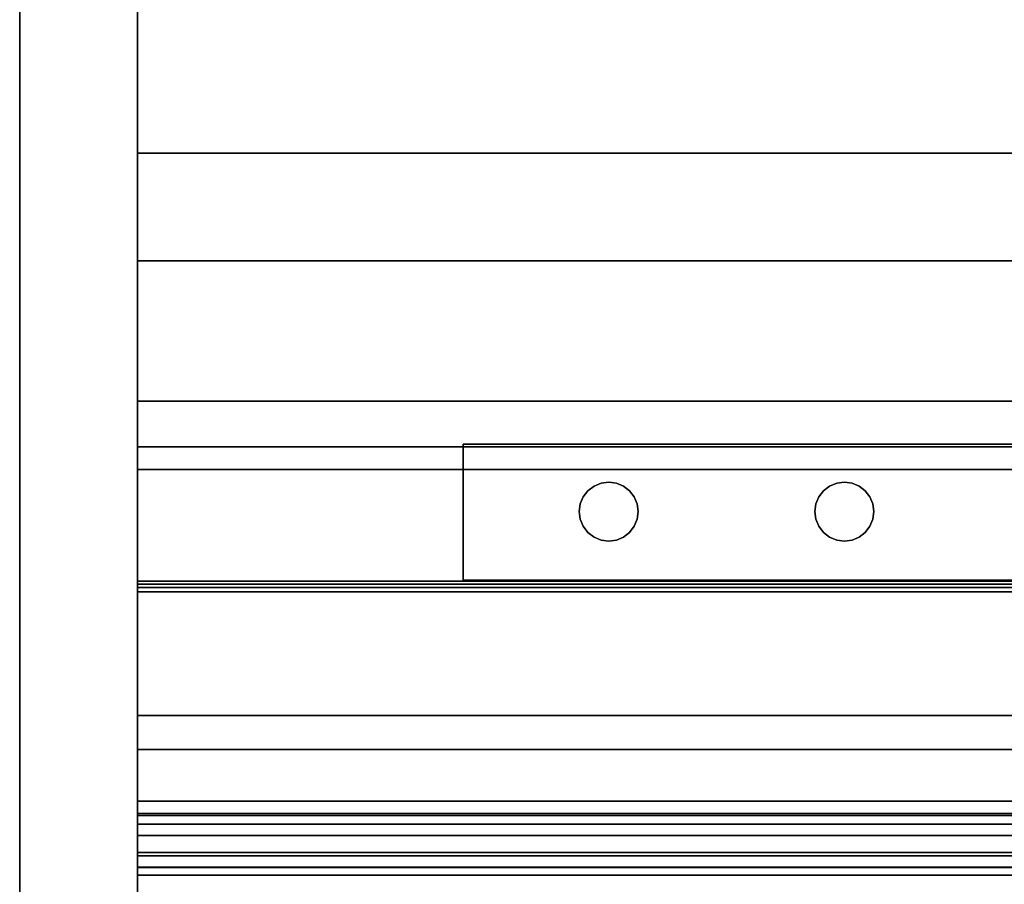
# Model space of a CAD drawing. Units: inches. Extents: x -3190 to -1642, y -9406 to -9070.
# Drawn here: x -1958 to -1946, y -9161 to -9150 of the extents above; entities that cross this region are included whole.
import ezdxf

# ---------------------------------------------------------------- set-up
doc = ezdxf.new("R2010")
doc.units = ezdxf.units.IN
doc.header["$MEASUREMENT"] = 0
doc.layers.add('M-EQPM', color=50, linetype='Continuous', lineweight=9)

msp = doc.modelspace()

# ---------------------------------------------------------------- linework, layer by layer
for p, q in [((-1956.614495, -9109.242636, 12.457832), (-1956.614495, -9166.1324, 12.457832)), ((-1956.614495, -9109.250018, 21.199602), (-1956.614495, -9166.125018, 21.199602)), ((-1956.614495, -9153.435549, 2.158059), (-1956.614495, -9160.310549, 2.158059)), ((-1956.614495, -9160.310549, 2.158059), (-1956.614495, -9160.310549, 5.158059)), ((-1956.614495, -9161.152085, -0.292168), (-1956.614495, -9161.152085, 0.733915))]:
    msp.add_line(p, q)
for points, invisible_edges in [([(-1958.114495, -9113.240378, 38.249125), (-1958.114495, -9108.243409, 27.944243), (-1958.114495, -9108.243409, 17.610786), (-1958.114495, -9167.042295, 17.610786)], 13), ([(-1956.614495, -9113.240378, 38.249125), (-1956.614495, -9162.045323, 38.249125), (-1956.614495, -9167.042295, 17.610786), (-1956.614495, -9108.243409, 17.610786)], 14), ([(-1956.614495, -9111.113155, 2.056625), (-1956.614495, -9110.121307, 2.929204), (-1956.614495, -9108.25156, 17.483366), (-1956.614495, -9167.034141, 17.483366)], 13), ([(-1958.114495, -9167.034141, 17.483366), (-1958.114495, -9111.113155, 2.056625), (-1958.114495, -9164.172546, 2.056625), (-1958.114495, -9165.164394, 2.929204)], 5), ([(-1956.614495, -9164.172546, 2.056625), (-1956.614495, -9111.113155, 2.056625), (-1956.614495, -9167.034141, 17.483366), (-1956.614495, -9165.164394, 2.929204)], 10), ([(-1956.614495, -9114.629507, 18.093777), (-1956.614495, -9112.867518, 17.788284), (-1956.614495, -9112.867518, 14.408189), (-1956.614495, -9160.745526, 18.093777)], 5), ([(-1956.614495, -9162.507527, 14.408189), (-1956.614495, -9162.507527, 17.788284), (-1956.614495, -9160.745526, 18.093777), (-1956.614495, -9112.867518, 14.408189)], 6), ([(-1958.114495, -9167.042295, 17.610786), (-1958.114495, -9167.042295, 27.944243), (-1958.114495, -9162.045323, 38.249125), (-1958.114495, -9113.240378, 38.249125)], 10), ([(-1956.614495, -9155.218494, 7.10312), (-1956.614495, -9120.152472, 7.10312), (-1956.614495, -9123.312532, 4.956193), (-1956.614495, -9152.062505, 4.956193)], 10), ([(-1956.614495, -9137.687518, 8.696381), (-1956.614495, -9120.156268, 7.10312), (-1956.614495, -9155.218494, 7.10312)], 13), ([(-1873.765095, -9150.107379, 4.956193), (-1873.833245, -9150.625018, 4.956193), (-1956.614495, -9152.062505, 4.956193), (-1956.614495, -9123.312532, 4.956193)], 10), ([(-1956.614495, -9155.218494, 7.10312), (-1956.614495, -9156.091065, 9.915336), (-1956.614495, -9138.253257, 9.262119), (-1956.614495, -9137.687518, 8.696381)], 9), ([(-1873.793179, -9151.023336, 4.956193), (-1956.614495, -9152.062505, 4.956193), (-1873.833245, -9150.625018, 4.956193)], 3), ([(-1956.614495, -9152.062505, 4.956193), (-1873.793179, -9151.023336, 4.956193), (-1873.674589, -9151.405688, 4.956193)], 13), ([(-1873.674589, -9151.405688, 4.956193), (-1873.482226, -9151.75677, 4.956193), (-1956.614495, -9152.062505, 4.956193)], 14), ([(-1873.482226, -9151.75677, 4.956193), (-1873.223795, -9152.062505, 4.956193), (-1956.614495, -9152.062505, 4.956193)], 12), ([(-1873.223795, -9152.062505, 1.97812), (-1872.814022, -9152.368028, 1.97812), (-1956.614495, -9153.43555, 1.97812), (-1956.614495, -9152.062505, 1.97812)], 2), ([(-1956.614495, -9155.218494, 7.10312), (-1956.614495, -9152.062505, 4.956193), (-1956.614495, -9153.43555, 2.337997), (-1956.614495, -9160.310548, 2.337997)], 11), ([(-1956.614495, -9152.062505, 1.97812), (-1956.614495, -9153.43555, 1.97812), (-1956.614495, -9153.43555, 2.337997), (-1956.614495, -9152.062505, 4.956193)], 4), ([(-1872.340185, -9152.559705, 1.97812), (-1956.614495, -9153.43555, 1.97812), (-1872.814022, -9152.368028, 1.97812)], 3), ([(-1871.833246, -9152.625016, 1.97812), (-1871.326302, -9152.559705, 1.97812), (-1862.784632, -9153.43555, 1.97812), (-1956.614495, -9153.43555, 1.97812)], 10), ([(-1871.833246, -9152.625016, 1.97812), (-1956.614495, -9153.43555, 1.97812), (-1872.340185, -9152.559705, 1.97812)], 3), ([(-1862.784632, -9153.43555, 2.337997), (-1908.096855, -9154.708018, 2.337997), (-1908.614495, -9154.639869, 2.337997), (-1956.614495, -9153.43555, 2.337997)], 5), ([(-1956.614495, -9153.43555, 2.337997), (-1908.614495, -9154.639869, 2.337997), (-1909.132134, -9154.708018, 2.337997), (-1945.300354, -9155.767381, 2.337997)], 13), ([(-1952.470209, -9157.499318, 2.337997), (-1956.614495, -9160.310548, 2.337997), (-1956.614495, -9153.43555, 2.337997), (-1952.470209, -9155.767381, 2.337997)], 5), ([(-1952.470209, -9155.767381, 2.337997), (-1956.614495, -9153.43555, 2.337997), (-1945.300354, -9155.767381, 2.337997)], 3), ([(-1956.614495, -9156.091065, 9.915336), (-1956.614495, -9155.218494, 7.10312), (-1956.614495, -9161.252465, 11.29864)], 13), ([(-1956.614495, -9160.310548, 2.337997), (-1956.614495, -9160.310548, 7.508514), (-1956.614495, -9155.80153, 7.508514), (-1956.614495, -9155.218494, 7.10312)], 8), ([(-1956.614495, -9161.153966, 7.508514), (-1956.614495, -9155.80153, 7.508514), (-1867.250483, -9155.80153, 7.508514), (-1861.898047, -9161.153966, 7.508514)], 4), ([(-1956.614495, -9161.252465, 11.29864), (-1956.614495, -9155.80153, 7.508514), (-1956.614495, -9161.153966, 7.508514), (-1956.614495, -9161.252465, 7.607014)], 4), ([(-1956.614495, -9161.252465, 11.29864), (-1956.614495, -9163.96903, 13.187508), (-1956.614495, -9162.507527, 14.408189), (-1956.614495, -9156.091065, 9.915336)], 10), ([(-1950.976717, -9156.527961, 2.337997), (-1950.939254, -9156.437518, 2.337997), (-1950.711552, -9156.262796, 2.337997), (-1950.252273, -9156.722076, 2.337997)], 14), ([(-1950.711552, -9156.262796, 2.587997), (-1950.939254, -9156.437518, 2.587997), (-1950.976717, -9156.527961, 2.587997), (-1950.252273, -9156.722076, 2.587997)], 13), ([(-1950.87966, -9156.359853, 2.337997), (-1950.801995, -9156.300258, 2.337997), (-1950.711552, -9156.262796, 2.337997), (-1950.939254, -9156.437518, 2.337997)], 4), ([(-1950.711552, -9156.262796, 2.587997), (-1950.801995, -9156.300258, 2.587997), (-1950.87966, -9156.359853, 2.587997), (-1950.939254, -9156.437518, 2.587997)], 8), ([(-1950.801995, -9156.300258, 2.337997), (-1950.87966, -9156.359853, 2.337997), (-1950.87966, -9156.359853, 2.587997), (-1950.801995, -9156.300258, 2.587997)], 10), ([(-1950.711552, -9156.262796, 2.337997), (-1950.801995, -9156.300258, 2.337997), (-1950.801995, -9156.300258, 2.587997), (-1950.711552, -9156.262796, 2.587997)], 10), ([(-1950.614495, -9156.250018, 2.337997), (-1950.711552, -9156.262796, 2.337997), (-1950.711552, -9156.262796, 2.587997), (-1950.614495, -9156.250018, 2.587997)], 10), ([(-1950.711552, -9156.262796, 2.337997), (-1950.614495, -9156.250018, 2.337997), (-1950.517437, -9156.262796, 2.337997)], 12), ([(-1950.711552, -9156.262796, 2.587997), (-1950.252273, -9156.722076, 2.587997), (-1950.517437, -9156.262796, 2.587997), (-1950.614495, -9156.250018, 2.587997)], 3), ([(-1950.614495, -9156.250018, 2.587997), (-1950.517437, -9156.262796, 2.587997), (-1950.517437, -9156.262796, 2.337997), (-1950.614495, -9156.250018, 2.337997)], 10), ([(-1950.426995, -9156.300258, 2.337997), (-1950.517437, -9156.262796, 2.337997), (-1950.517437, -9156.262796, 2.587997), (-1950.426995, -9156.300258, 2.587997)], 10), ([(-1950.517437, -9156.262796, 2.337997), (-1950.426995, -9156.300258, 2.337997), (-1950.349329, -9156.359853, 2.337997), (-1950.289735, -9156.437518, 2.337997)], 8), ([(-1950.517437, -9156.262796, 2.587997), (-1950.252273, -9156.722076, 2.587997), (-1950.289735, -9156.437518, 2.587997), (-1950.349329, -9156.359853, 2.587997)], 11), ([(-1950.517437, -9156.262796, 2.587997), (-1950.349329, -9156.359853, 2.587997), (-1950.426995, -9156.300258, 2.587997)], 1), ([(-1950.349329, -9156.359853, 2.337997), (-1950.426995, -9156.300258, 2.337997), (-1950.426995, -9156.300258, 2.587997), (-1950.349329, -9156.359853, 2.587997)], 10), ([(-1947.976717, -9156.527961, 2.337997), (-1947.939254, -9156.437518, 2.337997), (-1947.711552, -9156.262796, 2.337997), (-1947.252273, -9156.722076, 2.337997)], 14), ([(-1947.711552, -9156.262796, 2.587997), (-1947.939254, -9156.437518, 2.587997), (-1947.976717, -9156.527961, 2.587997), (-1947.252273, -9156.722076, 2.587997)], 13), ([(-1947.87966, -9156.359853, 2.337997), (-1947.801995, -9156.300258, 2.337997), (-1947.711552, -9156.262796, 2.337997), (-1947.939254, -9156.437518, 2.337997)], 4), ([(-1947.711552, -9156.262796, 2.587997), (-1947.801995, -9156.300258, 2.587997), (-1947.87966, -9156.359853, 2.587997), (-1947.939254, -9156.437518, 2.587997)], 8), ([(-1947.801995, -9156.300258, 2.337997), (-1947.87966, -9156.359853, 2.337997), (-1947.87966, -9156.359853, 2.587997), (-1947.801995, -9156.300258, 2.587997)], 10), ([(-1947.711552, -9156.262796, 2.337997), (-1947.801995, -9156.300258, 2.337997), (-1947.801995, -9156.300258, 2.587997), (-1947.711552, -9156.262796, 2.587997)], 10), ([(-1947.614495, -9156.250018, 2.337997), (-1947.711552, -9156.262796, 2.337997), (-1947.711552, -9156.262796, 2.587997), (-1947.614495, -9156.250018, 2.587997)], 10), ([(-1947.711552, -9156.262796, 2.337997), (-1947.614495, -9156.250018, 2.337997), (-1947.517437, -9156.262796, 2.337997)], 12), ([(-1947.711552, -9156.262796, 2.587997), (-1947.252273, -9156.722076, 2.587997), (-1947.517437, -9156.262796, 2.587997), (-1947.614495, -9156.250018, 2.587997)], 3), ([(-1947.614495, -9156.250018, 2.587997), (-1947.517437, -9156.262796, 2.587997), (-1947.517437, -9156.262796, 2.337997), (-1947.614495, -9156.250018, 2.337997)], 10), ([(-1947.426995, -9156.300258, 2.337997), (-1947.517437, -9156.262796, 2.337997), (-1947.517437, -9156.262796, 2.587997), (-1947.426995, -9156.300258, 2.587997)], 10), ([(-1947.517437, -9156.262796, 2.337997), (-1947.426995, -9156.300258, 2.337997), (-1947.349329, -9156.359853, 2.337997), (-1947.289735, -9156.437518, 2.337997)], 8), ([(-1947.517437, -9156.262796, 2.587997), (-1947.252273, -9156.722076, 2.587997), (-1947.289735, -9156.437518, 2.587997), (-1947.349329, -9156.359853, 2.587997)], 11), ([(-1947.517437, -9156.262796, 2.587997), (-1947.349329, -9156.359853, 2.587997), (-1947.426995, -9156.300258, 2.587997)], 1), ([(-1947.349329, -9156.359853, 2.337997), (-1947.426995, -9156.300258, 2.337997), (-1947.426995, -9156.300258, 2.587997), (-1947.349329, -9156.359853, 2.587997)], 10), ([(-1950.939254, -9156.437518, 2.337997), (-1950.976717, -9156.527961, 2.337997), (-1950.976717, -9156.527961, 2.587997), (-1950.939254, -9156.437518, 2.587997)], 10), ([(-1950.87966, -9156.359853, 2.337997), (-1950.939254, -9156.437518, 2.337997), (-1950.939254, -9156.437518, 2.587997), (-1950.87966, -9156.359853, 2.587997)], 10), ([(-1950.289735, -9156.437518, 2.337997), (-1950.349329, -9156.359853, 2.337997), (-1950.349329, -9156.359853, 2.587997), (-1950.289735, -9156.437518, 2.587997)], 10), ([(-1950.252273, -9156.527961, 2.337997), (-1950.289735, -9156.437518, 2.337997), (-1950.289735, -9156.437518, 2.587997), (-1950.252273, -9156.527961, 2.587997)], 10), ([(-1950.252273, -9156.722076, 2.337997), (-1950.289735, -9156.437518, 2.337997), (-1950.252273, -9156.527961, 2.337997), (-1950.239495, -9156.625018, 2.337997)], 1), ([(-1950.252273, -9156.722076, 2.587997), (-1950.239495, -9156.625018, 2.587997), (-1950.252273, -9156.527961, 2.587997), (-1950.289735, -9156.437518, 2.587997)], 8), ([(-1947.939254, -9156.437518, 2.337997), (-1947.976717, -9156.527961, 2.337997), (-1947.976717, -9156.527961, 2.587997), (-1947.939254, -9156.437518, 2.587997)], 10), ([(-1947.87966, -9156.359853, 2.337997), (-1947.939254, -9156.437518, 2.337997), (-1947.939254, -9156.437518, 2.587997), (-1947.87966, -9156.359853, 2.587997)], 10), ([(-1947.289735, -9156.437518, 2.337997), (-1947.349329, -9156.359853, 2.337997), (-1947.349329, -9156.359853, 2.587997), (-1947.289735, -9156.437518, 2.587997)], 10), ([(-1947.252273, -9156.527961, 2.337997), (-1947.289735, -9156.437518, 2.337997), (-1947.289735, -9156.437518, 2.587997), (-1947.252273, -9156.527961, 2.587997)], 10), ([(-1947.252273, -9156.722076, 2.337997), (-1947.289735, -9156.437518, 2.337997), (-1947.252273, -9156.527961, 2.337997), (-1947.239495, -9156.625018, 2.337997)], 1), ([(-1947.252273, -9156.722076, 2.587997), (-1947.239495, -9156.625018, 2.587997), (-1947.252273, -9156.527961, 2.587997), (-1947.289735, -9156.437518, 2.587997)], 8), ([(-1950.989495, -9156.625018, 2.587997), (-1950.976717, -9156.527961, 2.587997), (-1950.976717, -9156.527961, 2.337997), (-1950.989495, -9156.625018, 2.337997)], 2), ([(-1950.976717, -9156.527961, 2.337997), (-1950.517437, -9156.987241, 2.337997), (-1950.976717, -9156.722076, 2.337997), (-1950.989495, -9156.625018, 2.337997)], 3), ([(-1950.989495, -9156.625018, 2.587997), (-1950.976717, -9156.722076, 2.587997), (-1950.976717, -9156.527961, 2.587997)], 2), ([(-1950.517437, -9156.987241, 2.587997), (-1950.289735, -9156.812518, 2.587997), (-1950.252273, -9156.722076, 2.587997), (-1950.976717, -9156.527961, 2.587997)], 13), ([(-1950.239495, -9156.625018, 2.337997), (-1950.252273, -9156.527961, 2.337997), (-1950.252273, -9156.527961, 2.587997), (-1950.239495, -9156.625018, 2.587997)], 2), ([(-1947.976717, -9156.527961, 2.337997), (-1947.989495, -9156.625018, 2.337997), (-1947.989495, -9156.625018, 2.587997), (-1947.976717, -9156.527961, 2.587997)], 8), ([(-1947.989495, -9156.625018, 2.337997), (-1947.976717, -9156.527961, 2.337997), (-1947.976717, -9156.722076, 2.337997)], 2), ([(-1947.989495, -9156.625018, 2.587997), (-1947.976717, -9156.722076, 2.587997), (-1947.976717, -9156.527961, 2.587997)], 2), ([(-1947.517437, -9156.987241, 2.337997), (-1947.976717, -9156.527961, 2.337997), (-1947.289735, -9156.812518, 2.337997), (-1947.349329, -9156.890184, 2.337997)], 11), ([(-1947.711552, -9156.987241, 2.337997), (-1947.976717, -9156.527961, 2.337997), (-1947.517437, -9156.987241, 2.337997), (-1947.614495, -9157.000018, 2.337997)], 3), ([(-1947.711552, -9156.987241, 2.337997), (-1947.939254, -9156.812518, 2.337997), (-1947.976717, -9156.722076, 2.337997), (-1947.976717, -9156.527961, 2.337997)], 13), ([(-1947.252273, -9156.722076, 2.337997), (-1947.289735, -9156.812518, 2.337997), (-1947.976717, -9156.527961, 2.337997)], 14), ([(-1947.289735, -9156.812518, 2.587997), (-1947.252273, -9156.722076, 2.587997), (-1947.976717, -9156.527961, 2.587997)], 14), ([(-1947.976717, -9156.722076, 2.587997), (-1947.939254, -9156.812518, 2.587997), (-1947.711552, -9156.987241, 2.587997), (-1947.976717, -9156.527961, 2.587997)], 14), ([(-1947.239495, -9156.625018, 2.337997), (-1947.252273, -9156.527961, 2.337997), (-1947.252273, -9156.527961, 2.587997), (-1947.239495, -9156.625018, 2.587997)], 2), ([(-1950.989495, -9156.625018, 2.337997), (-1950.976717, -9156.722076, 2.337997), (-1950.976717, -9156.722076, 2.587997), (-1950.989495, -9156.625018, 2.587997)], 2), ([(-1950.976717, -9156.722076, 2.337997), (-1950.939254, -9156.812518, 2.337997), (-1950.939254, -9156.812518, 2.587997), (-1950.976717, -9156.722076, 2.587997)], 10), ([(-1950.517437, -9156.987241, 2.337997), (-1950.614495, -9157.000018, 2.337997), (-1950.711552, -9156.987241, 2.337997), (-1950.976717, -9156.722076, 2.337997)], 12), ([(-1950.976717, -9156.722076, 2.337997), (-1950.711552, -9156.987241, 2.337997), (-1950.939254, -9156.812518, 2.337997)], 3), ([(-1950.939254, -9156.812518, 2.587997), (-1950.711552, -9156.987241, 2.587997), (-1950.976717, -9156.722076, 2.587997)], 3), ([(-1950.517437, -9156.987241, 2.337997), (-1950.252273, -9156.722076, 2.337997), (-1950.289735, -9156.812518, 2.337997), (-1950.349329, -9156.890184, 2.337997)], 9), ([(-1950.289735, -9156.812518, 2.337997), (-1950.252273, -9156.722076, 2.337997), (-1950.252273, -9156.722076, 2.587997), (-1950.289735, -9156.812518, 2.587997)], 10), ([(-1950.239495, -9156.625018, 2.587997), (-1950.252273, -9156.722076, 2.587997), (-1950.252273, -9156.722076, 2.337997), (-1950.239495, -9156.625018, 2.337997)], 2), ([(-1947.989495, -9156.625018, 2.337997), (-1947.976717, -9156.722076, 2.337997), (-1947.976717, -9156.722076, 2.587997), (-1947.989495, -9156.625018, 2.587997)], 2), ([(-1947.976717, -9156.722076, 2.337997), (-1947.939254, -9156.812518, 2.337997), (-1947.939254, -9156.812518, 2.587997), (-1947.976717, -9156.722076, 2.587997)], 10), ([(-1947.289735, -9156.812518, 2.337997), (-1947.252273, -9156.722076, 2.337997), (-1947.252273, -9156.722076, 2.587997), (-1947.289735, -9156.812518, 2.587997)], 10), ([(-1947.252273, -9156.722076, 2.337997), (-1947.239495, -9156.625018, 2.337997), (-1947.239495, -9156.625018, 2.587997), (-1947.252273, -9156.722076, 2.587997)], 8), ([(-1950.939254, -9156.812518, 2.337997), (-1950.87966, -9156.890184, 2.337997), (-1950.87966, -9156.890184, 2.587997), (-1950.939254, -9156.812518, 2.587997)], 10), ([(-1950.711552, -9156.987241, 2.337997), (-1950.801995, -9156.949779, 2.337997), (-1950.87966, -9156.890184, 2.337997), (-1950.939254, -9156.812518, 2.337997)], 8), ([(-1950.87966, -9156.890184, 2.587997), (-1950.801995, -9156.949779, 2.587997), (-1950.711552, -9156.987241, 2.587997), (-1950.939254, -9156.812518, 2.587997)], 4), ([(-1950.517437, -9156.987241, 2.587997), (-1950.426995, -9156.949779, 2.587997), (-1950.349329, -9156.890184, 2.587997), (-1950.289735, -9156.812518, 2.587997)], 8), ([(-1950.349329, -9156.890184, 2.337997), (-1950.289735, -9156.812518, 2.337997), (-1950.289735, -9156.812518, 2.587997), (-1950.349329, -9156.890184, 2.587997)], 10), ([(-1947.939254, -9156.812518, 2.337997), (-1947.87966, -9156.890184, 2.337997), (-1947.87966, -9156.890184, 2.587997), (-1947.939254, -9156.812518, 2.587997)], 10), ([(-1947.711552, -9156.987241, 2.337997), (-1947.801995, -9156.949779, 2.337997), (-1947.87966, -9156.890184, 2.337997), (-1947.939254, -9156.812518, 2.337997)], 8), ([(-1947.87966, -9156.890184, 2.587997), (-1947.801995, -9156.949779, 2.587997), (-1947.711552, -9156.987241, 2.587997), (-1947.939254, -9156.812518, 2.587997)], 4), ([(-1947.517437, -9156.987241, 2.587997), (-1947.426995, -9156.949779, 2.587997), (-1947.349329, -9156.890184, 2.587997), (-1947.289735, -9156.812518, 2.587997)], 8), ([(-1947.349329, -9156.890184, 2.337997), (-1947.289735, -9156.812518, 2.337997), (-1947.289735, -9156.812518, 2.587997), (-1947.349329, -9156.890184, 2.587997)], 10), ([(-1950.87966, -9156.890184, 2.337997), (-1950.801995, -9156.949779, 2.337997), (-1950.801995, -9156.949779, 2.587997), (-1950.87966, -9156.890184, 2.587997)], 10), ([(-1950.801995, -9156.949779, 2.337997), (-1950.711552, -9156.987241, 2.337997), (-1950.711552, -9156.987241, 2.587997), (-1950.801995, -9156.949779, 2.587997)], 10), ([(-1950.517437, -9156.987241, 2.337997), (-1950.349329, -9156.890184, 2.337997), (-1950.426995, -9156.949779, 2.337997)], 1), ([(-1950.517437, -9156.987241, 2.337997), (-1950.426995, -9156.949779, 2.337997), (-1950.426995, -9156.949779, 2.587997), (-1950.517437, -9156.987241, 2.587997)], 10), ([(-1950.426995, -9156.949779, 2.337997), (-1950.349329, -9156.890184, 2.337997), (-1950.349329, -9156.890184, 2.587997), (-1950.426995, -9156.949779, 2.587997)], 10), ([(-1947.87966, -9156.890184, 2.337997), (-1947.801995, -9156.949779, 2.337997), (-1947.801995, -9156.949779, 2.587997), (-1947.87966, -9156.890184, 2.587997)], 10), ([(-1947.801995, -9156.949779, 2.337997), (-1947.711552, -9156.987241, 2.337997), (-1947.711552, -9156.987241, 2.587997), (-1947.801995, -9156.949779, 2.587997)], 10), ([(-1947.517437, -9156.987241, 2.337997), (-1947.349329, -9156.890184, 2.337997), (-1947.426995, -9156.949779, 2.337997)], 1), ([(-1947.517437, -9156.987241, 2.337997), (-1947.426995, -9156.949779, 2.337997), (-1947.426995, -9156.949779, 2.587997), (-1947.517437, -9156.987241, 2.587997)], 10), ([(-1947.426995, -9156.949779, 2.337997), (-1947.349329, -9156.890184, 2.337997), (-1947.349329, -9156.890184, 2.587997), (-1947.426995, -9156.949779, 2.587997)], 10), ([(-1950.614495, -9157.000018, 2.587997), (-1950.711552, -9156.987241, 2.587997), (-1950.711552, -9156.987241, 2.337997), (-1950.614495, -9157.000018, 2.337997)], 10), ([(-1950.711552, -9156.987241, 2.587997), (-1950.614495, -9157.000018, 2.587997), (-1950.517437, -9156.987241, 2.587997)], 12), ([(-1950.614495, -9157.000018, 2.337997), (-1950.517437, -9156.987241, 2.337997), (-1950.517437, -9156.987241, 2.587997), (-1950.614495, -9157.000018, 2.587997)], 10), ([(-1947.614495, -9157.000018, 2.587997), (-1947.711552, -9156.987241, 2.587997), (-1947.711552, -9156.987241, 2.337997), (-1947.614495, -9157.000018, 2.337997)], 10), ([(-1947.711552, -9156.987241, 2.587997), (-1947.614495, -9157.000018, 2.587997), (-1947.517437, -9156.987241, 2.587997)], 12), ([(-1947.614495, -9157.000018, 2.337997), (-1947.517437, -9156.987241, 2.337997), (-1947.517437, -9156.987241, 2.587997), (-1947.614495, -9157.000018, 2.587997)], 10), ([(-1945.300354, -9157.499318, 2.337997), (-1909.614494, -9158.371919, 2.337997), (-1909.132134, -9158.571721, 2.337997), (-1956.614495, -9160.310548, 2.337997)], 13), ([(-1956.614495, -9160.310548, 2.337997), (-1952.470209, -9157.499318, 2.337997), (-1945.300354, -9157.499318, 2.337997)], 13), ([(-1860.614495, -9157.51035, 35.682675), (-1956.614495, -9157.51035, 35.682675), (-1956.614495, -9157.511918, 35.706536), (-1860.614495, -9157.511918, 35.706536)], 4), ([(-1956.614495, -9157.511918, 35.706536), (-1956.614495, -9157.51035, 35.682675), (-1956.614495, -9157.548276, 35.766792), (-1956.614495, -9157.53143, 35.749821)], 10), ([(-1956.614495, -9157.548991, 34.966006), (-1956.614495, -9157.622874, 34.877521), (-1956.614495, -9157.64725, 34.874459), (-1956.614495, -9157.51035, 35.682675)], 5), ([(-1956.614495, -9157.51035, 35.682675), (-1956.614495, -9157.64725, 34.874459), (-1956.614495, -9157.591415, 35.786633), (-1956.614495, -9157.568652, 35.779301)], 11), ([(-1956.614495, -9157.51035, 35.682675), (-1956.614495, -9157.568652, 35.779301), (-1956.614495, -9157.548276, 35.766792)], 13), ([(-1860.614495, -9157.511918, 35.706536), (-1956.614495, -9157.511918, 35.706536), (-1956.614495, -9157.519076, 35.72935), (-1860.614495, -9157.519076, 35.72935)], 5), ([(-1956.614495, -9157.519076, 35.72935), (-1956.614495, -9157.511918, 35.706536), (-1956.614495, -9157.53143, 35.749821)], 2), ([(-1860.614495, -9157.519076, 35.72935), (-1956.614495, -9157.519076, 35.72935), (-1956.614495, -9157.53143, 35.749821), (-1860.614495, -9157.53143, 35.749821)], 5), ([(-1956.614495, -9157.548276, 35.766792), (-1860.614495, -9157.548276, 35.766792), (-1860.614495, -9157.53143, 35.749821), (-1956.614495, -9157.53143, 35.749821)], 5), ([(-1860.614495, -9157.548276, 35.766792), (-1956.614495, -9157.548276, 35.766792), (-1956.614495, -9157.568652, 35.779301), (-1860.614495, -9157.568652, 35.779301)], 5), ([(-1860.614495, -9157.553769, 34.941911), (-1956.614495, -9157.553769, 34.941911), (-1956.614495, -9157.548991, 34.966006), (-1860.614495, -9157.548991, 34.966006)], 1), ([(-1956.614495, -9157.60002, 34.886518), (-1956.614495, -9157.622874, 34.877521), (-1956.614495, -9157.548991, 34.966006), (-1956.614495, -9157.580102, 34.900892)], 6), ([(-1956.614495, -9157.564361, 34.919746), (-1956.614495, -9157.580102, 34.900892), (-1956.614495, -9157.548991, 34.966006), (-1956.614495, -9157.553769, 34.941911)], 2), ([(-1860.614495, -9157.564361, 34.919746), (-1956.614495, -9157.564361, 34.919746), (-1956.614495, -9157.553769, 34.941911), (-1860.614495, -9157.553769, 34.941911)], 5), ([(-1956.614495, -9157.564361, 34.919746), (-1860.614495, -9157.564361, 34.919746), (-1860.614495, -9157.580102, 34.900892), (-1956.614495, -9157.580102, 34.900892)], 5), ([(-1860.614495, -9157.568652, 35.779301), (-1956.614495, -9157.568652, 35.779301), (-1956.614495, -9157.591415, 35.786633), (-1860.614495, -9157.591415, 35.786633)], 1), ([(-1860.614495, -9157.60002, 34.886518), (-1956.614495, -9157.60002, 34.886518), (-1956.614495, -9157.580102, 34.900892), (-1860.614495, -9157.580102, 34.900892)], 5), ([(-1956.614495, -9157.591415, 35.786633), (-1956.614495, -9157.64725, 34.874459), (-1956.614495, -9159.221511, 34.874459), (-1956.614495, -9161.005204, 36.46877)], 5), ([(-1860.614495, -9157.622874, 34.877521), (-1956.614495, -9157.622874, 34.877521), (-1956.614495, -9157.60002, 34.886518), (-1860.614495, -9157.60002, 34.886518)], 5), ([(-1860.614495, -9157.64725, 34.874459), (-1956.614495, -9157.64725, 34.874459), (-1956.614495, -9157.622874, 34.877521), (-1860.614495, -9157.622874, 34.877521)], 4), ([(-1908.614495, -9158.639865, 2.337997), (-1908.096855, -9158.571721, 2.337997), (-1862.784632, -9160.310548, 2.337997), (-1956.614495, -9160.310548, 2.337997)], 10), ([(-1909.132134, -9158.571721, 2.337997), (-1908.614495, -9158.639865, 2.337997), (-1956.614495, -9160.310548, 2.337997)], 14), ([(-1956.614495, -9159.221511, 34.874459), (-1956.614495, -9159.653394, 31.218776), (-1956.614495, -9160.745526, 31.352875)], 12), ([(-1956.614495, -9161.949588, 36.465866), (-1956.614495, -9161.005204, 36.46877), (-1956.614495, -9159.221511, 34.874459), (-1956.614495, -9162.507527, 31.352875)], 14), ([(-1956.614495, -9159.221511, 34.874459), (-1956.614495, -9160.745526, 31.352875), (-1956.614495, -9162.507527, 31.352875)], 13), ([(-1862.741465, -9160.310548, 7.508514), (-1956.614495, -9160.310548, 7.508514), (-1956.614495, -9160.466468, 7.508514), (-1862.585545, -9160.466468, 7.508514)], 8), ([(-1956.614495, -9161.152083, 1.97812), (-1956.614495, -9160.310548, 1.97812), (-1862.741465, -9160.310548, 1.97812), (-1861.899929, -9161.152083, 1.97812)], 4), ([(-1956.614495, -9160.651799, 3.203169), (-1956.614495, -9160.603831, 3.312427), (-1956.614495, -9160.310548, 1.97812)], 14), ([(-1956.614495, -9160.493013, 3.667051), (-1956.614495, -9160.310548, 1.97812), (-1956.614495, -9160.603831, 3.312427)], 3), ([(-1956.614495, -9160.310548, 1.97812), (-1956.614495, -9160.722604, 3.107124), (-1956.614495, -9160.651799, 3.203169)], 13), ([(-1956.614495, -9160.812783, 3.028989), (-1956.614495, -9160.722604, 3.107124), (-1956.614495, -9160.310548, 1.97812)], 14), ([(-1956.614495, -9160.310548, 1.97812), (-1956.614495, -9160.493013, 3.667051), (-1956.614495, -9160.493013, 4.886428), (-1956.614495, -9160.310548, 7.508514)], 7), ([(-1956.614495, -9161.152083, 1.97812), (-1956.614495, -9161.032905, 2.940665), (-1956.614495, -9160.917932, 2.972583), (-1956.614495, -9160.310548, 1.97812)], 5), ([(-1956.614495, -9160.917932, 2.972583), (-1956.614495, -9160.812783, 3.028989), (-1956.614495, -9160.310548, 1.97812)], 14), ([(-1956.614495, -9160.466468, 7.105805), (-1956.614495, -9160.466468, 7.508514), (-1956.614495, -9160.310548, 7.508514)], 12), ([(-1956.614495, -9160.310548, 7.508514), (-1956.614495, -9160.483388, 6.976833), (-1956.614495, -9160.466468, 7.105805)], 13), ([(-1862.585545, -9160.466468, 7.105805), (-1956.614495, -9160.466468, 7.105805), (-1956.614495, -9160.483388, 6.976833), (-1862.568625, -9160.483388, 6.976833)], 4), ([(-1862.568625, -9160.483388, 6.976833), (-1956.614495, -9160.483388, 6.976833), (-1956.614495, -9160.533004, 6.856589), (-1862.519009, -9160.533004, 6.856589)], 5), ([(-1956.614495, -9160.533004, 6.856589), (-1956.614495, -9160.483388, 6.976833), (-1956.614495, -9160.491742, 6.105813)], 14), ([(-1956.614495, -9160.963754, 6.105813), (-1956.614495, -9160.491742, 6.105813), (-1862.560271, -9160.491742, 6.105813), (-1862.088259, -9160.963754, 6.105813)], 4), ([(-1956.614495, -9160.603831, 5.751181), (-1956.614495, -9160.491742, 6.105813), (-1956.614495, -9160.493013, 4.886428)], 14), ([(-1956.614495, -9160.533004, 6.856589), (-1956.614495, -9160.491742, 6.105813), (-1956.614495, -9160.611957, 6.753212)], 3), ([(-1956.614495, -9160.963754, 6.105813), (-1956.614495, -9160.963754, 6.605812), (-1956.614495, -9160.834876, 6.623433), (-1956.614495, -9160.491742, 6.105813)], 4), ([(-1956.614495, -9160.491742, 6.105813), (-1956.614495, -9160.834876, 6.623433), (-1956.614495, -9160.714902, 6.673699)], 13), ([(-1956.614495, -9160.714902, 6.673699), (-1956.614495, -9160.611957, 6.753212), (-1956.614495, -9160.491742, 6.105813)], 14), ([(-1956.614495, -9160.963754, 4.886428), (-1956.614495, -9160.493013, 4.886428), (-1862.559, -9160.493013, 4.886428), (-1862.088259, -9160.963754, 4.886428)], 4), ([(-1956.614495, -9160.963754, 3.667051), (-1956.614495, -9160.493013, 3.667051), (-1862.559, -9160.493013, 3.667051), (-1862.088259, -9160.963754, 3.667051)], 4), ([(-1956.614495, -9160.658191, 4.410682), (-1956.614495, -9160.603831, 4.531804), (-1956.614495, -9160.493013, 3.667051)], 14), ([(-1956.614495, -9160.493013, 4.886428), (-1956.614495, -9160.493013, 3.667051), (-1956.614495, -9160.603831, 4.531804)], 3), ([(-1956.614495, -9160.493013, 3.667051), (-1956.614495, -9160.739564, 4.305784), (-1956.614495, -9160.658191, 4.410682)], 13), ([(-1956.614495, -9160.843368, 4.223019), (-1956.614495, -9160.739564, 4.305784), (-1956.614495, -9160.493013, 3.667051), (-1956.614495, -9160.963754, 3.667051)], 10), ([(-1956.614495, -9160.65846, 5.630252), (-1956.614495, -9160.603831, 5.751181), (-1956.614495, -9160.493013, 4.886428)], 14), ([(-1956.614495, -9160.493013, 4.886428), (-1956.614495, -9160.739879, 5.525471), (-1956.614495, -9160.65846, 5.630252)], 13), ([(-1956.614495, -9160.843562, 5.442663), (-1956.614495, -9160.739879, 5.525471), (-1956.614495, -9160.493013, 4.886428), (-1956.614495, -9160.963754, 4.886428)], 10), ([(-1956.614495, -9160.611957, 6.753212), (-1862.440056, -9160.611957, 6.753212), (-1862.519009, -9160.533004, 6.856589), (-1956.614495, -9160.533004, 6.856589)], 5), ([(-1862.448181, -9160.603831, 5.751181), (-1956.614495, -9160.603831, 5.751181), (-1956.614495, -9160.65846, 5.630252), (-1862.393553, -9160.65846, 5.630252)], 4), ([(-1862.448181, -9160.603831, 4.531804), (-1956.614495, -9160.603831, 4.531804), (-1956.614495, -9160.658191, 4.410682), (-1862.393822, -9160.658191, 4.410682)], 4), ([(-1862.448181, -9160.603831, 3.312427), (-1956.614495, -9160.603831, 3.312427), (-1956.614495, -9160.651799, 3.203169), (-1862.400213, -9160.651799, 3.203169)], 4), ([(-1956.614495, -9160.714902, 6.673699), (-1862.337111, -9160.714902, 6.673699), (-1862.440056, -9160.611957, 6.753212), (-1956.614495, -9160.611957, 6.753212)], 5), ([(-1862.400213, -9160.651799, 3.203169), (-1956.614495, -9160.651799, 3.203169), (-1956.614495, -9160.722604, 3.107124), (-1862.329409, -9160.722604, 3.107124)], 5), ([(-1956.614495, -9160.739564, 4.305784), (-1862.312449, -9160.739564, 4.305784), (-1862.393822, -9160.658191, 4.410682), (-1956.614495, -9160.658191, 4.410682)], 5), ([(-1956.614495, -9160.739879, 5.525471), (-1862.312134, -9160.739879, 5.525471), (-1862.393553, -9160.65846, 5.630252), (-1956.614495, -9160.65846, 5.630252)], 5), ([(-1862.337111, -9160.714902, 6.673699), (-1956.614495, -9160.714902, 6.673699), (-1956.614495, -9160.834876, 6.623433), (-1862.217137, -9160.834876, 6.623433)], 5), ([(-1956.614495, -9160.812783, 3.028989), (-1862.239229, -9160.812783, 3.028989), (-1862.329409, -9160.722604, 3.107124), (-1956.614495, -9160.722604, 3.107124)], 5), ([(-1956.614495, -9160.843368, 4.223019), (-1862.208645, -9160.843368, 4.223019), (-1862.312449, -9160.739564, 4.305784), (-1956.614495, -9160.739564, 4.305784)], 5), ([(-1956.614495, -9160.843562, 5.442663), (-1862.208451, -9160.843562, 5.442663), (-1862.312134, -9160.739879, 5.525471), (-1956.614495, -9160.739879, 5.525471)], 5), ([(-1956.614495, -9162.507527, 30.803089), (-1956.614495, -9160.745526, 30.803089), (-1956.614495, -9160.745526, 18.093777), (-1956.614495, -9162.507527, 17.788284)], 4), ([(-1956.614495, -9160.917932, 2.972583), (-1862.134081, -9160.917932, 2.972583), (-1862.239229, -9160.812783, 3.028989), (-1956.614495, -9160.812783, 3.028989)], 5), ([(-1956.614495, -9160.963754, 6.605812), (-1862.088259, -9160.963754, 6.605812), (-1862.217137, -9160.834876, 6.623433), (-1956.614495, -9160.834876, 6.623433)], 4), ([(-1956.614495, -9160.963754, 4.167051), (-1862.088259, -9160.963754, 4.167051), (-1862.208645, -9160.843368, 4.223019), (-1956.614495, -9160.843368, 4.223019)], 4), ([(-1956.614495, -9160.963754, 3.667051), (-1956.614495, -9160.963754, 4.167051), (-1956.614495, -9160.843368, 4.223019)], 12), ([(-1956.614495, -9160.963754, 5.386428), (-1862.088259, -9160.963754, 5.386428), (-1862.208451, -9160.843562, 5.442663), (-1956.614495, -9160.843562, 5.442663)], 4), ([(-1956.614495, -9160.843562, 5.442663), (-1956.614495, -9160.963754, 4.886428), (-1956.614495, -9160.963754, 5.386428)], 1), ([(-1862.134081, -9160.917932, 2.972583), (-1956.614495, -9160.917932, 2.972583), (-1956.614495, -9161.032905, 2.940665), (-1862.019108, -9161.032905, 2.940665)], 5), ([(-1956.614495, -9161.152083, 2.934797), (-1861.899929, -9161.152083, 2.934797), (-1862.019108, -9161.032905, 2.940665), (-1956.614495, -9161.032905, 2.940665)], 4), ([(-1956.614495, -9161.032905, 2.940665), (-1956.614495, -9161.152083, 1.97812), (-1956.614495, -9161.152083, 2.934797)], 1), ([(-1861.898047, -9161.153966, 7.508514), (-1861.872555, -9161.179458, 7.511871), (-1956.614495, -9161.179458, 7.511871), (-1956.614495, -9161.153966, 7.508514)], 2), ([(-1956.614495, -9161.252465, 7.607014), (-1956.614495, -9161.153966, 7.508514), (-1956.614495, -9161.179458, 7.511871), (-1956.614495, -9161.203216, 7.521711)], 9), ([(-1861.872555, -9161.179458, 7.511871), (-1861.848797, -9161.203216, 7.521711), (-1956.614495, -9161.203216, 7.521711), (-1956.614495, -9161.179458, 7.511871)], 10), ([(-1956.614495, -9161.223615, 7.537364), (-1956.614495, -9161.203216, 7.521711), (-1861.848797, -9161.203216, 7.521711), (-1861.828398, -9161.223615, 7.537364)], 10), ([(-1956.614495, -9161.252465, 7.607014), (-1956.614495, -9161.203216, 7.521711), (-1956.614495, -9161.223615, 7.537364)], 13), ([(-1956.614495, -9161.23927, 7.557765), (-1956.614495, -9161.223615, 7.537364), (-1861.828398, -9161.223615, 7.537364), (-1861.812742, -9161.23927, 7.557765)], 10), ([(-1956.614495, -9161.252465, 7.607014), (-1956.614495, -9161.223615, 7.537364), (-1956.614495, -9161.23927, 7.557765), (-1956.614495, -9161.249112, 7.581521)], 1), ([(-1861.812742, -9161.23927, 7.557765), (-1861.802901, -9161.249112, 7.581521), (-1956.614495, -9161.249112, 7.581521), (-1956.614495, -9161.23927, 7.557765)], 10), ([(-1861.802901, -9161.249112, 7.581521), (-1861.799547, -9161.252465, 7.607014), (-1956.614495, -9161.252465, 7.607014), (-1956.614495, -9161.249112, 7.581521)], 8)]:
    msp.add_3dface(points, dxfattribs=dict(invisible_edges=invisible_edges))
for points in [[(-1956.614495, -9164.172546, 2.056625), (-1958.114495, -9164.172546, 2.056625), (-1958.114495, -9111.113155, 2.056625), (-1956.614495, -9111.113155, 2.056625)], [(-1860.863535, -9162.507527, 14.408189), (-1956.614495, -9162.507527, 14.408189), (-1956.614495, -9112.867518, 14.408189), (-1860.863535, -9112.867518, 14.408189)], [(-1958.114495, -9162.045323, 38.249125), (-1956.614495, -9162.045323, 38.249125), (-1956.614495, -9113.240378, 38.249125), (-1958.114495, -9113.240378, 38.249125)], [(-1860.863535, -9160.745526, 18.093777), (-1860.863535, -9114.629507, 18.093777), (-1956.614495, -9114.629507, 18.093777), (-1956.614495, -9160.745526, 18.093777)], [(-1956.614495, -9155.218494, 7.10312), (-1862.784632, -9155.218494, 7.10312), (-1862.784632, -9120.152472, 7.10312), (-1956.614495, -9120.152472, 7.10312)], [(-1860.614495, -9155.218494, 7.10312), (-1956.614495, -9155.218494, 7.10312), (-1956.614495, -9120.156268, 7.10312), (-1860.614495, -9120.156268, 7.10312)], [(-1860.614495, -9156.091065, 9.915336), (-1860.614495, -9138.253257, 9.262119), (-1956.614495, -9138.253257, 9.262119), (-1956.614495, -9156.091065, 9.915336)], [(-1956.614495, -9152.062505, 4.956193), (-1873.223795, -9152.062505, 4.956193), (-1873.223795, -9152.062505, 1.97812), (-1956.614495, -9152.062505, 1.97812)], [(-1862.784632, -9153.43555, 2.337997), (-1956.614495, -9153.43555, 2.337997), (-1956.614495, -9153.43555, 1.97812), (-1862.784632, -9153.43555, 1.97812)], [(-1860.614495, -9161.252465, 11.29864), (-1956.614495, -9161.252465, 11.29864), (-1956.614495, -9155.218494, 7.10312), (-1860.614495, -9155.218494, 7.10312)], [(-1956.614495, -9155.80153, 7.508514), (-1862.784632, -9155.80153, 7.508514), (-1862.784632, -9155.218494, 7.10312), (-1956.614495, -9155.218494, 7.10312)], [(-1862.784632, -9160.310548, 7.508514), (-1862.784632, -9155.80153, 7.508514), (-1956.614495, -9155.80153, 7.508514), (-1956.614495, -9160.310548, 7.508514)], [(-1867.250483, -9155.80153, 7.508514), (-1956.614495, -9155.80153, 7.508514), (-1956.614495, -9161.252465, 11.29864), (-1861.799547, -9161.252465, 11.29864)], [(-1952.470209, -9157.499318, 2.587997), (-1952.470209, -9157.499318, 2.337997), (-1952.470209, -9155.767381, 2.337997), (-1952.470209, -9155.767381, 2.587997)], [(-1952.470209, -9155.767381, 2.587997), (-1952.470209, -9155.767381, 2.337997), (-1945.300354, -9155.767381, 2.337997), (-1945.300354, -9155.767381, 2.587997)], [(-1945.300354, -9157.499318, 2.587997), (-1952.470209, -9157.499318, 2.587997), (-1952.470209, -9155.767381, 2.587997), (-1945.300354, -9155.767381, 2.587997)], [(-1860.614495, -9162.507527, 14.408189), (-1860.614495, -9156.091065, 9.915336), (-1956.614495, -9156.091065, 9.915336), (-1956.614495, -9162.507527, 14.408189)], [(-1860.614495, -9157.548991, 34.966006), (-1956.614495, -9157.548991, 34.966006), (-1956.614495, -9157.51035, 35.682675), (-1860.614495, -9157.51035, 35.682675)], [(-1956.614495, -9161.005204, 36.46877), (-1860.614495, -9161.005204, 36.46877), (-1860.614495, -9157.591415, 35.786633), (-1956.614495, -9157.591415, 35.786633)], [(-1945.300354, -9157.499318, 2.587997), (-1945.300354, -9157.499318, 2.337997), (-1952.470209, -9157.499318, 2.337997), (-1952.470209, -9157.499318, 2.587997)], [(-1860.614495, -9159.221511, 34.874459), (-1956.614495, -9159.221511, 34.874459), (-1956.614495, -9157.64725, 34.874459), (-1860.614495, -9157.64725, 34.874459)], [(-1860.614495, -9159.653394, 31.218776), (-1956.614495, -9159.653394, 31.218776), (-1956.614495, -9159.221511, 34.874459), (-1860.614495, -9159.221511, 34.874459)], [(-1860.614495, -9160.745526, 31.352875), (-1956.614495, -9160.745526, 31.352875), (-1956.614495, -9159.653394, 31.218776), (-1860.614495, -9159.653394, 31.218776)], [(-1862.784632, -9160.310548, 7.508514), (-1956.614495, -9160.310548, 7.508514), (-1956.614495, -9160.310548, 2.337997), (-1862.784632, -9160.310548, 2.337997)], [(-1956.614495, -9160.310548, 7.508514), (-1862.741465, -9160.310548, 7.508514), (-1862.741465, -9160.310548, 1.97812), (-1956.614495, -9160.310548, 1.97812)], [(-1956.614495, -9160.466468, 7.105805), (-1862.585545, -9160.466468, 7.105805), (-1862.585545, -9160.466468, 7.508514), (-1956.614495, -9160.466468, 7.508514)], [(-1862.560271, -9160.491742, 6.105813), (-1956.614495, -9160.491742, 6.105813), (-1956.614495, -9160.603831, 5.751181), (-1862.448181, -9160.603831, 5.751181)], [(-1862.559, -9160.493013, 4.886428), (-1956.614495, -9160.493013, 4.886428), (-1956.614495, -9160.603831, 4.531804), (-1862.448181, -9160.603831, 4.531804)], [(-1862.559, -9160.493013, 3.667051), (-1956.614495, -9160.493013, 3.667051), (-1956.614495, -9160.603831, 3.312427), (-1862.448181, -9160.603831, 3.312427)], [(-1860.863535, -9162.507527, 30.803089), (-1860.863535, -9160.745526, 30.803089), (-1956.614495, -9160.745526, 30.803089), (-1956.614495, -9162.507527, 30.803089)], [(-1860.863535, -9160.745526, 18.093777), (-1956.614495, -9160.745526, 18.093777), (-1956.614495, -9160.745526, 30.803089), (-1860.863535, -9160.745526, 30.803089)], [(-1860.614495, -9162.507527, 31.352875), (-1956.614495, -9162.507527, 31.352875), (-1956.614495, -9160.745526, 31.352875), (-1860.614495, -9160.745526, 31.352875)], [(-1956.614495, -9160.963754, 6.105813), (-1862.088259, -9160.963754, 6.105813), (-1862.088259, -9160.963754, 6.605812), (-1956.614495, -9160.963754, 6.605812)], [(-1956.614495, -9160.963754, 4.886428), (-1862.088259, -9160.963754, 4.886428), (-1862.088259, -9160.963754, 5.386428), (-1956.614495, -9160.963754, 5.386428)], [(-1956.614495, -9160.963754, 3.667051), (-1862.088259, -9160.963754, 3.667051), (-1862.088259, -9160.963754, 4.167051), (-1956.614495, -9160.963754, 4.167051)], [(-1956.614495, -9161.949588, 36.465866), (-1860.614495, -9161.949588, 36.465866), (-1860.614495, -9161.005204, 36.46877), (-1956.614495, -9161.005204, 36.46877)], [(-1956.614495, -9161.152083, 1.97812), (-1861.899929, -9161.152083, 1.97812), (-1861.899929, -9161.152083, 2.934797), (-1956.614495, -9161.152083, 2.934797)], [(-1860.614495, -9163.96903, 13.187508), (-1956.614495, -9163.96903, 13.187508), (-1956.614495, -9161.252465, 11.29864), (-1860.614495, -9161.252465, 11.29864)], [(-1956.614495, -9161.252465, 7.607014), (-1861.799547, -9161.252465, 7.607014), (-1861.799547, -9161.252465, 11.29864), (-1956.614495, -9161.252465, 11.29864)]]:
    msp.add_3dface(points)
at = {"layer": 'M-EQPM', "invisible_edges": 15}
for points in [[(-1958.114495, -9108.25156, 17.483366), (-1958.114495, -9167.042295, 17.610786), (-1958.114495, -9108.243409, 17.610786)], [(-1958.114495, -9167.034141, 17.483366), (-1958.114495, -9167.042295, 17.610786), (-1958.114495, -9108.25156, 17.483366), (-1958.114495, -9111.113155, 2.056625)], [(-1956.614495, -9167.042295, 17.610786), (-1956.614495, -9167.034141, 17.483366), (-1956.614495, -9108.25156, 17.483366), (-1956.614495, -9108.243409, 17.610786)], [(-1950.517437, -9156.262796, 2.337997), (-1950.289735, -9156.437518, 2.337997), (-1950.252273, -9156.722076, 2.337997), (-1950.711552, -9156.262796, 2.337997)], [(-1947.517437, -9156.262796, 2.337997), (-1947.289735, -9156.437518, 2.337997), (-1947.252273, -9156.722076, 2.337997), (-1947.711552, -9156.262796, 2.337997)], [(-1950.976717, -9156.527961, 2.337997), (-1950.252273, -9156.722076, 2.337997), (-1950.517437, -9156.987241, 2.337997)], [(-1950.517437, -9156.987241, 2.587997), (-1950.976717, -9156.527961, 2.587997), (-1950.976717, -9156.722076, 2.587997), (-1950.711552, -9156.987241, 2.587997)], [(-1947.976717, -9156.527961, 2.587997), (-1947.711552, -9156.987241, 2.587997), (-1947.517437, -9156.987241, 2.587997), (-1947.289735, -9156.812518, 2.587997)], [(-1956.614495, -9160.310548, 7.508514), (-1956.614495, -9160.493013, 4.886428), (-1956.614495, -9160.491742, 6.105813), (-1956.614495, -9160.483388, 6.976833)]]:
    msp.add_3dface(points, dxfattribs=at)

doc.saveas('drawing.dxf')
